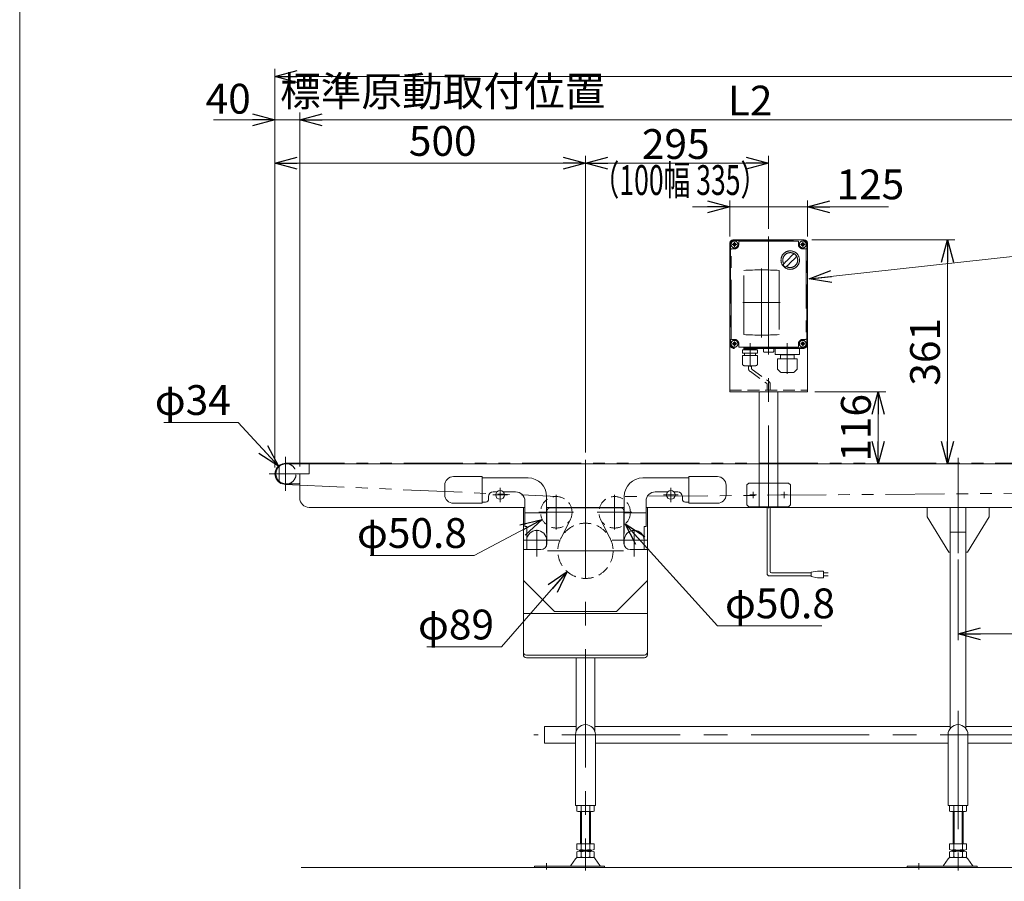
# Model space of a CAD drawing. Units: millimetres. Extents: x -2364 to 2364, y -1622 to 1622.
# Drawn here: x -2364 to -778, y -505 to 883 of the extents above; entities that cross this region are included whole.
import ezdxf
from ezdxf.enums import TextEntityAlignment as Align

# ---------------------------------------------------------------- set-up
doc = ezdxf.new("R2010")
doc.units = ezdxf.units.MM
doc.header["$LTSCALE"] = 3
for name, pattern in [('CENTERX2', [101.6, 63.5, -12.7, 12.7, -12.7]), ('DASHED2', [9.525, 6.35, -3.175]), ('PHANTOM', [63.5, 31.75, -6.35, 6.35, -6.35, 6.35, -6.35])]:
    doc.linetypes.add(name, pattern=pattern)
for name, color, linetype in [('14', 7, 'Continuous'), ('3', 7, 'Continuous'), ('ZUWAKU', 7, 'Continuous')]:
    doc.layers.add(name, color=color, linetype=linetype)
doc.styles.add('dcStyle0', font='ＭＳ Ｐゴシック', dxfattribs={"width": 0.75})
doc.dimstyles.new('dc_Diam06', dxfattribs={"dimtxt": 48, "dimasz": 36.000023, "dimexe": 12, "dimexo": 12, "dimgap": 12, "dimtad": 2, "dimtih": 1, "dimtoh": 1, "dimdsep": 46, "dimtxsty": 'dcStyle0', "dimblk1": 'OPEN30', "dimblk2": 'OPEN30', "dimsah": 1, "dimcen": 0.09, "dimclrd": 2, "dimclre": 2, "dimclrt": 2, "dimadec": 0, "dimazin": 2, "dimtfac": 1, "dimtdec": 4, "dimtofl": 0, "dimtmove": 0, "dimatfit": 3, "dimfxl": 1, "dimarcsym": 1})
doc.dimstyles.new('dc_Rotated', dxfattribs={"dimtxt": 48, "dimasz": 36.000023, "dimexe": 12, "dimexo": 12, "dimgap": 7, "dimtad": 3, "dimdsep": 46, "dimtxsty": 'dcStyle0', "dimblk1": 'OPEN30', "dimblk2": 'OPEN30', "dimsah": 1, "dimcen": 0.09, "dimclrd": 2, "dimclre": 2, "dimclrt": 2, "dimadec": 0, "dimazin": 2, "dimtfac": 1, "dimtdec": 4, "dimtmove": 0, "dimatfit": 3, "dimfxl": 1, "dimarcsym": 1})

# ---------------------------------------------------------------- blocks, each defined once
blk = doc.blocks.new('_OPEN30')
at = {"color": 0, "linetype": 'ByBlock', "lineweight": -2}
for p, q in [((-1, 0.267949), (0, 0)), ((0, 0), (-1, -0.267949)), ((0, 0), (-1, 0))]:
    blk.add_line(p, q, dxfattribs=at)
blk = doc.blocks.new('*D4')
at = {"color": 2, "linetype": 'Continuous', "lineweight": 13}
for p, q in [((-1953, 161.4), (-1953, 803.6)), ((1047, 161.4), (1047, 803.6)), ((-1953, 791.6), (1047, 791.6))]:
    blk.add_line(p, q, dxfattribs=at)
at = {"color": 2, "xscale": 36.00003369138344, "yscale": 35.99987241868372}
for p, rotation in [((-1953, 791.6), 180), ((1047, 791.6), 360)]:
    blk.add_blockref('_OPEN30', p, dxfattribs=dict(at, rotation=rotation))
at = {"color": 2, "insert": (-483.1, 798.6), "char_height": 48, "width": 210, "attachment_point": 8, "style": 'dcStyle0'}
blk.add_mtext('\\T1.00;機 長', dxfattribs=at)
blk = doc.blocks.new('*D7')
at = {"color": 2, "linetype": 'Continuous', "lineweight": 13}
for p, q in [((-1953, 161.4), (-1953, 663.6)), ((-1953, 651.6), (-1453, 651.6)), ((-1453, 185.8), (-1453, 663.6))]:
    blk.add_line(p, q, dxfattribs=at)
at = {"color": 2, "xscale": 36.00003369138344, "yscale": 35.99987241868372}
for p, rotation in [((-1953, 651.6), 180), ((-1453, 651.6), 360)]:
    blk.add_blockref('_OPEN30', p, dxfattribs=dict(at, rotation=rotation))
at = {"color": 2, "insert": (-1682.8, 663.6), "char_height": 48, "width": 600, "attachment_point": 8, "style": 'dcStyle0'}
blk.add_mtext('\\T1.00;標準原動取付位置 500', dxfattribs=at)
blk = doc.blocks.new('*D9')
at = {"color": 2, "linetype": 'Continuous', "lineweight": 13}
for p, q in [((-853, 13.4), (-853, -116.4)), ((-53, 13.4), (-53, -116.4)), ((-53, -106.4), (-853, -106.4))]:
    blk.add_line(p, q, dxfattribs=at)
at = {"color": 2, "xscale": 36.00003369138344, "yscale": 35.99987241868372}
for p, rotation in [((-853, -106.4), 180), ((-53, -106.4), 360)]:
    blk.add_blockref('_OPEN30', p, dxfattribs=dict(at, rotation=rotation))
at = {"color": 2, "insert": (-457.8, -99.4), "char_height": 48, "width": 120, "attachment_point": 8, "style": 'dcStyle0'}
blk.add_mtext('\\T1.00;F2', dxfattribs=at)
blk = doc.blocks.new('*D11')
at = {"color": 2, "linetype": 'Continuous', "lineweight": 13}
for p, q in [((-1453, 185.8), (-1453, 663.6)), ((-1453, 651.6), (-1158, 651.6)), ((-1158, 545.9), (-1158, 663.6))]:
    blk.add_line(p, q, dxfattribs=at)
at = {"color": 2, "xscale": 36.00003369138344, "yscale": 35.99987241868372}
for p, rotation in [((-1453, 651.6), 180), ((-1158, 651.6), 360)]:
    blk.add_blockref('_OPEN30', p, dxfattribs=dict(at, rotation=rotation))
at = {"color": 2, "insert": (-1307.5, 658.6), "char_height": 48, "width": 150, "attachment_point": 8, "style": 'dcStyle0'}
blk.add_mtext('\\T1.00;295', dxfattribs=at)
blk = doc.blocks.new('DC_IMAGEDIMGROUP_4')
at = {"color": 2, "linetype": 'Continuous', "lineweight": 13}
for p, q in [((-1953, 161.4), (-1953, 733.6)), ((-1913, 163.4), (-1913, 733.6)), ((-2051.9, 721.6), (-1953, 721.6)), ((-1953, 721.6), (-1913, 721.6)), ((-1863, 721.6), (-1913, 721.6))]:
    blk.add_line(p, q, dxfattribs=at)
at = {"color": 2, "xscale": 36.00003369138344, "yscale": 35.99987241868372}
for p, rotation in [((-1953, 721.6), 360), ((-1913, 721.6), 180)]:
    blk.add_blockref('_OPEN30', p, dxfattribs=dict(at, rotation=rotation))
at = {"color": 2, "insert": (-1991.9, 731.6), "char_height": 48, "width": 120, "attachment_point": 9, "style": 'dcStyle0'}
blk.add_mtext('\\T1.00;40', dxfattribs=at)
blk = doc.blocks.new('*D18')
at = {"color": 2, "linetype": 'Continuous', "lineweight": 13}
for p, q in [((-1913, 163.4), (-1913, 733.6)), ((-453, 179.4), (-453, 733.6)), ((-1913, 721.6), (-453, 721.6))]:
    blk.add_line(p, q, dxfattribs=at)
at = {"color": 2, "xscale": 36.00003369138344, "yscale": 35.99987241868372}
for p, rotation in [((-1913, 721.6), 180), ((-453, 721.6), 360)]:
    blk.add_blockref('_OPEN30', p, dxfattribs=dict(at, rotation=rotation))
at = {"color": 2, "insert": (-1187.8, 728.6), "char_height": 48, "width": 120, "attachment_point": 8, "style": 'dcStyle0'}
blk.add_mtext('\\T1.00;L2', dxfattribs=at)
blk = doc.blocks.new('*D25')
at = {"color": 2, "linetype": 'Continuous', "lineweight": 13}
for p, q in [((-1220.5, 533.4), (-1220.5, 591.6)), ((-1095.5, 533.4), (-1095.5, 591.6)), ((-1280.5, 581.6), (-1220.5, 581.6)), ((-1220.5, 581.6), (-1095.5, 581.6)), ((-964.7, 581.6), (-1095.5, 581.6))]:
    blk.add_line(p, q, dxfattribs=at)
at = {"color": 2, "xscale": 36.00003369138344, "yscale": 35.99987241868372}
for p, rotation in [((-1220.5, 581.6), 360), ((-1095.5, 581.6), 180)]:
    blk.add_blockref('_OPEN30', p, dxfattribs=dict(at, rotation=rotation))
at = {"color": 2, "insert": (-1048.7, 593.6), "char_height": 48, "width": 150, "attachment_point": 7, "style": 'dcStyle0'}
blk.add_mtext('\\T1.00;125', dxfattribs=at)
blk = doc.blocks.new('*D26')
at = {"color": 2, "linetype": 'Continuous', "lineweight": 13}
for p, q in [((-1088.5, 528.4), (-858.1, 528.4)), ((-870.1, 167.4), (-870.1, 528.4))]:
    blk.add_line(p, q, dxfattribs=at)
at = {"color": 2, "xscale": 36.00003369138344, "yscale": 35.99987241868372}
for p, rotation in [((-870.1, 528.4), 90), ((-870.1, 167.4), 270)]:
    blk.add_blockref('_OPEN30', p, dxfattribs=dict(at, rotation=rotation))
at = {"color": 2, "insert": (-882.1, 347.9), "char_height": 48, "width": 150, "attachment_point": 8, "rotation": 90, "style": 'dcStyle0'}
blk.add_mtext('\\T1.00;361', dxfattribs=at)
blk = doc.blocks.new('*D38')
at = {"color": 2, "linetype": 'Continuous', "lineweight": 13}
for p, q in [((-1083.5, 283.4), (-969.5, 283.4)), ((-981.5, 167.4), (-981.5, 283.4))]:
    blk.add_line(p, q, dxfattribs=at)
at = {"color": 2, "xscale": 36.00003369138344, "yscale": 35.99987241868372}
for p, rotation in [((-981.5, 283.4), 90), ((-981.5, 167.4), 270)]:
    blk.add_blockref('_OPEN30', p, dxfattribs=dict(at, rotation=rotation))
at = {"color": 2, "insert": (-993.5, 225.4), "char_height": 48, "width": 150, "attachment_point": 8, "rotation": 90, "style": 'dcStyle0'}
blk.add_mtext('\\T1.00;116', dxfattribs=at)
blk = doc.blocks.new('*D44')
at = {"color": 2, "linetype": 'Continuous', "lineweight": 13}
for p, q in [((-2132, 234.2), (-2012, 234.2)), ((-2012, 234.2), (-1947.5, 163.9))]:
    blk.add_line(p, q, dxfattribs=at)
at = {"color": 2, "xscale": 36.00003369138344, "yscale": 35.99987241868372, "rotation": 312.5663523653807}
blk.add_blockref('_OPEN30', (-1947.5, 163.9), dxfattribs=at)
at = {"color": 2, "insert": (-2024, 246.2), "char_height": 48, "width": 180, "attachment_point": 9, "style": 'dcStyle0'}
blk.add_mtext('\\T1.00;φ34', dxfattribs=at)
blk = doc.blocks.new('*D45')
at = {"color": 2, "linetype": 'Continuous', "lineweight": 13}
for p, q in [((-1588.2, -127.4), (-1482.2, -6.2)), ((-1708.2, -127.4), (-1588.2, -127.4))]:
    blk.add_line(p, q, dxfattribs=at)
at = {"color": 2, "xscale": 36.00003369138344, "yscale": 35.99987241868372, "rotation": 48.85729556108662}
blk.add_blockref('_OPEN30', (-1482.2, -6.2), dxfattribs=at)
at = {"color": 2, "insert": (-1600.2, -115.4), "char_height": 48, "width": 180, "attachment_point": 9, "style": 'dcStyle0'}
blk.add_mtext('\\T1.00;φ89', dxfattribs=at)
blk = doc.blocks.new('*D46')
at = {"color": 2, "linetype": 'Continuous', "lineweight": 13}
for p, q in [((-1631.9, 20), (-1522.4, 77.6)), ((-1799.9, 20), (-1631.9, 20))]:
    blk.add_line(p, q, dxfattribs=at)
at = {"color": 2, "xscale": 36.00003369138344, "yscale": 35.99987241868372, "rotation": 27.71933913165414}
blk.add_blockref('_OPEN30', (-1522.4, 77.6), dxfattribs=at)
at = {"color": 2, "insert": (-1643.9, 32), "char_height": 48, "width": 240, "attachment_point": 9, "style": 'dcStyle0'}
blk.add_mtext('\\T1.00;φ50.8', dxfattribs=at)
blk = doc.blocks.new('*D47')
at = {"color": 2, "linetype": 'Continuous', "lineweight": 13}
for p, q in [((-1240.3, -93.3), (-1388.9, 70.6)), ((-1072.3, -93.3), (-1240.3, -93.3))]:
    blk.add_line(p, q, dxfattribs=at)
at = {"color": 2, "xscale": 36.00003369138344, "yscale": 35.99987241868372, "rotation": 132.2039496570193}
blk.add_blockref('_OPEN30', (-1388.9, 70.6), dxfattribs=at)
at = {"color": 2, "insert": (-1228.3, -81.3), "char_height": 48, "width": 240, "attachment_point": 7, "style": 'dcStyle0'}
blk.add_mtext('\\T1.00;φ50.8', dxfattribs=at)
blk = doc.blocks.new('DC_GROUP_W_TBC200HS_S_020_5_13')
at = {"color": 2, "linetype": 'Continuous', "lineweight": 13}
for p, q in [((-1092.8, 465.3), (-755.5, 502.5)), ((-755.5, 502.5), (-203.5, 502.5))]:
    blk.add_line(p, q, dxfattribs=at)
at = {"color": 2, "xscale": 36.00003369138344, "yscale": 35.99987241868372, "rotation": 186.3054468964401}
blk.add_blockref('_OPEN30', (-1092.8, 465.3), dxfattribs=at)
at = {"color": 2, "style": 'dcStyle0', "width": 0.798722}
blk.add_text('DC:コントロールユニット', height=48, dxfattribs=at).set_placement((-755.5, 508.5), (-203.5, 508.5), align=Align.FIT)
blk = doc.blocks.new('DC_GROUP_W_TBC200HS_S_020_5_3')
at = {"layer": 'ZUWAKU', "color": 7, "linetype": 'Continuous', "lineweight": 13}
blk.add_line((-2364, 1621.5), (-2364, -1594.5), dxfattribs=at)
blk = doc.blocks.new('DC_GROUP_W_TBC200HS_S_020_5_5')
at = {"layer": '3', "color": 7, "linetype": 'Continuous', "lineweight": 13}
for p, q in [((-1220.5, 523.4), (-1220.5, 283.4)), ((-1100.5, 528.4), (-1215.5, 528.4)), ((-1095.5, 523.4), (-1095.5, 283.4)), ((-1095.5, 283.4), (-1220.5, 283.4)), ((-1173, 167.4), (-1173, 283.4)), ((-1143, 167.4), (-1143, 283.4))]:
    blk.add_line(p, q, dxfattribs=at)
at = {"layer": '3', "color": 91, "linetype": 'PHANTOM', "lineweight": 13}
for p, q in [((-1213, 524.5), (-1213, 517.3)), ((-1103, 524.5), (-1103, 517.4)), ((-1209.4, 520.9), (-1216.6, 520.9)), ((-1099.4, 520.9), (-1106.6, 520.9)), ((-1209.4, 360.9), (-1216.2, 360.9)), ((-1213, 364.5), (-1213, 358)), ((-1099.4, 360.9), (-1106.6, 360.9)), ((-1103, 364.5), (-1103, 357.3)), ((-1173, 98.4), (-1173, 167.4)), ((-1143, 98.4), (-1143, 167.4)), ((-1193, 133.4), (-1190, 136.4)), ((-1193, 133.4), (-1193, 101.4)), ((-1126, 136.4), (-1190, 136.4)), ((-1126, 136.4), (-1123, 133.4)), ((-1123, 101.4), (-1123, 133.4)), ((-1193, 101.4), (-1190, 98.4)), ((-1190, 98.4), (-1126, 98.4)), ((-1123, 101.4), (-1126, 98.4))]:
    blk.add_line(p, q, dxfattribs=at)
at = {"layer": '3', "color": 3, "linetype": 'CENTERX2', "lineweight": 13}
for p, q in [((-1158, 533.9), (-1158, 95.9)), ((-1177.7, 117.4), (-1188.2, 117.4)), ((-1183, 112.1), (-1183, 122.6)), ((-1127.7, 117.4), (-1138.2, 117.4)), ((-1133, 112.1), (-1133, 122.6))]:
    blk.add_line(p, q, dxfattribs=at)
at = {"layer": '3', "color": 4, "linetype": 'DASHED2', "lineweight": 13}
blk.add_line((-1220.5, 286.4), (-1095.5, 286.4), dxfattribs=at)
at = {"layer": '3', "color": 7, "linetype": 'Continuous', "lineweight": 13}
for centre, start, end in [((-1215.5, 523.4), 90, 180), ((-1100.5, 523.4), 0, 90)]:
    blk.add_arc(centre, 5, start, end, dxfattribs=at)

msp = doc.modelspace()

# ---------------------------------------------------------------- linework, layer by layer
at = {"color": 4, "linetype": 'DASHED2', "lineweight": 13}
for p, q in [((-1190.43615844, 325.17874059), (-1190.43615844, 321.15220798)), ((-1185.43615844, 325.17874059), (-1185.43615844, 321.15220798)), ((-1184.43615844, 319.42015717), (-1158.45160541, 300.75990313)), ((-1187.43615844, 315.95605555), (-1161.45160541, 297.29580152)), ((-1160.45160541, 295.56375071), (-1160.45160541, 286.17874059)), ((-1155.45160541, 295.56375071), (-1155.45160541, 286.17874059))]:
    msp.add_line(p, q, dxfattribs=at)
at = {"color": 3, "linetype": 'CENTERX2', "lineweight": 13}
for p, q in [((-1935.95160541, 124.16045251), (-1935.95160541, 178.56045251)), ((-852.95160541, 177.10045251), (-852.95160541, 23.40045251)), ((-1452.95160541, 173.77161841), (-1452.95160541, -487.51343)), ((-1962.14402791, 151.36045251), (-1913.458195, 151.36045251)), ((-1590.45160541, 105.64022303), (-1590.45160541, 129.08068199)), ((-1315.45160541, 129.08068199), (-1315.45160541, 105.64022303)), ((-1578.73137593, 117.36045251), (-1602.17183489, 117.36045251)), ((-1499.90490141, 117.35381495), (-1499.90490141, 61.47381495)), ((-1405.99830941, 61.47381495), (-1405.99830941, 117.35381495)), ((-1303.73137593, 117.36045251), (-1327.17183489, 117.36045251)), ((-1527.84490141, 89.41381495), (-1471.96490141, 89.41381495)), ((-1433.93830941, 89.41381495), (-1378.05830941, 89.41381495)), ((-1531.45160541, 18.16233103), (-1531.45160541, 61.01836747)), ((-1374.45160541, 61.01836747), (-1374.45160541, 18.16233103)), ((-1496.05160541, 44.36045251), (-1552.8846623, 44.36045251)), ((-1353.01854851, 44.36045251), (-1409.85160541, 44.36045251)), ((-1514.29600638, 27.36045251), (-1391.45287036, 27.36045251)), ((-852.95160541, -230.24307266), (-852.95160541, -487.51343)), ((832.92462247, -269.03954749), (-1535.8523837, -269.03954749)), ((-1515.95160541, -486.03306102), (-1515.95160541, -475.85196044)), ((-915.95160541, -486.03306102), (-915.95160541, -475.85196044))]:
    msp.add_line(p, q, dxfattribs=at)
at = {"color": 7, "linetype": 'Continuous', "lineweight": 13}
for p, q in [((-1945.95160541, 139.28775605), (-1945.95160541, 163.43314898)), ((-1935.45160541, 167.36045251), (1029.54839459, 167.36045251)), ((-1897.95160541, 151.36045251), (-1897.95160541, 167.36045251)), ((-1912.95160541, 151.36045251), (-1897.95160541, 151.36045251)), ((-1912.95160541, 151.36045251), (-1912.95160541, 112.36045251)), ((-1665.45160541, 146.86045251), (-1619.45160541, 146.86045251)), ((-1619.45160541, 146.86045251), (-1619.45160541, 103.86045251)), ((-1545.45160541, 144.86045251), (-1619.45160541, 144.86045251)), ((-1286.45160541, 144.86045251), (-1360.45160541, 144.86045251)), ((-1286.45160541, 146.86045251), (-1240.45160541, 146.86045251)), ((-1286.45160541, 103.86045251), (-1286.45160541, 146.86045251)), ((-1913.95160541, 135.36045251), (-1935.45160541, 135.36045251)), ((-1679.45160541, 117.86045251), (-1679.45160541, 132.86045251)), ((-1226.45160541, 132.86045251), (-1226.45160541, 117.86045251)), ((-1608.95160541, 114.86045251), (-1608.95160541, 110.86045251)), ((-1595.35058489, 122.36045251), (-1601.45160541, 122.36045251)), ((-1565.45160541, 122.36045251), (-1585.55262592, 122.36045251)), ((-1515.45160541, 56.36045251), (-1515.45160541, 114.86045251)), ((-1390.45160541, 114.86045251), (-1390.45160541, 56.36045251)), ((-1320.35058489, 122.36045251), (-1340.45160541, 122.36045251)), ((-1304.45160541, 122.36045251), (-1310.55262592, 122.36045251)), ((-1296.95160541, 110.86045251), (-1296.95160541, 114.86045251)), ((-1897.95160541, 97.36045251), (-1550.45160541, 97.36045251)), ((-1619.45160541, 103.86045251), (-1665.45160541, 103.86045251)), ((-1613.95160541, 105.86045251), (-1619.45160541, 105.86045251)), ((-1552.95160541, 97.36045251), (-1552.95160541, -140.05730773)), ((-1550.45160541, 107.36045251), (-1550.45160541, 66.56045251)), ((-1515.45160541, 97.36045251), (-1390.45160541, 97.36045251)), ((-1395.95160541, 96.36045251), (-1509.95160541, 96.36045251)), ((-1355.45160541, 66.56045251), (-1355.45160541, 107.36045251)), ((-1355.45160541, 97.36045251), (-454.95160541, 97.36045251)), ((-1352.95160541, -140.05730773), (-1352.95160541, 97.36045251)), ((-1286.45160541, 105.86045251), (-1291.95160541, 105.86045251)), ((-1240.45160541, 103.86045251), (-1286.45160541, 103.86045251)), ((-902.95160541, 97.36045251), (-902.95160541, 82.36045251)), ((-865.45160541, -258.65205531), (-865.45160541, 97.36045251)), ((-840.45160541, -258.65205531), (-840.45160541, 97.36045251)), ((-802.95160541, 82.36045251), (-802.95160541, 97.36045251)), ((-1550.45160541, 88.36045251), (-1516.45160541, 88.36045251)), ((-1515.45160541, 89.36045251), (-1516.45160541, 88.36045251)), ((-1514.95160541, 91.36045251), (-1514.95160541, 39.36045251)), ((-1390.95160541, 39.36045251), (-1390.95160541, 91.36045251)), ((-1389.45160541, 88.36045251), (-1390.45160541, 89.36045251)), ((-1389.45160541, 88.36045251), (-1355.45160541, 88.36045251)), ((-902.95160541, 82.36045251), (-867.95160541, 25.36045251)), ((-837.95160541, 25.36045251), (-802.95160541, 82.36045251)), ((-1547.45160541, 66.56045251), (-1550.45160541, 66.56045251)), ((-1547.45160541, 29.36045251), (-1547.45160541, 66.56045251)), ((-1358.45160541, 66.56045251), (-1358.45160541, 29.36045251)), ((-1355.45160541, 66.56045251), (-1358.45160541, 66.56045251)), ((-1515.45160541, 36.23795351), (-1515.45160541, 44.36045251)), ((-1390.45160541, 44.36045251), (-1390.45160541, 36.23795351)), ((-1552.95160541, 29.36045251), (-1524.95160541, 29.36045251)), ((-1380.95160541, 29.36045251), (-1352.95160541, 29.36045251)), ((-867.95160541, 25.36045251), (-865.45160541, 25.36045251)), ((-840.45160541, 25.36045251), (-837.95160541, 25.36045251)), ((-1552.95160541, -20.63954749), (-1502.95160541, -70.63954749)), ((-1402.95160541, -70.63954749), (-1352.95160541, -20.63954749)), ((-1502.95160541, -70.63954749), (-1402.95160541, -70.63954749)), ((-1357.95160541, -140.81466704), (-1547.95160541, -140.81466704)), ((-1357.95160541, -145.05730773), (-1547.95160541, -145.05730773)), ((-1467.95160541, -145.05730773), (-1467.95160541, -263.07178312)), ((-1437.95160541, -145.05730773), (-1437.95160541, -263.07178312)), ((-1518.95160541, -282.63954749), (-1518.95160541, -255.43954749)), ((-1518.95160541, -255.43954749), (-1467.95160541, -255.43954749)), ((-1468.95160541, -268.63954749), (-1468.95160541, -382.63954749)), ((-1437.95160541, -255.43954749), (-865.45160541, -255.43954749)), ((-1436.95160541, -382.63954749), (-1436.95160541, -268.63954749)), ((-868.95160541, -268.63954749), (-868.95160541, -382.63954749)), ((-840.45160541, -255.43954749), (734.54839459, -255.43954749)), ((-836.95160541, -382.63954749), (-836.95160541, -268.63954749)), ((-1468.95160541, -282.63954749), (-1518.95160541, -282.63954749)), ((-868.95160541, -282.63954749), (-1436.95160541, -282.63954749)), ((731.04839459, -282.63954749), (-836.95160541, -282.63954749)), ((-1436.95160541, -382.63954749), (-1468.95160541, -382.63954749)), ((-1466.80801187, -383.52057267), (-1466.80801187, -391.7585223)), ((-1463.34391025, -392.63954749), (-1442.55930056, -392.63954749)), ((-1460.95160541, -444.63954749), (-1460.95160541, -392.63954749)), ((-1459.87980864, -383.52057267), (-1459.87980864, -391.7585223)), ((-1446.02340218, -391.7585223), (-1446.02340218, -383.52057267)), ((-1444.95160541, -392.63954749), (-1444.95160541, -444.63954749)), ((-1439.09519895, -391.7585223), (-1439.09519895, -383.52057267)), ((-836.95160541, -382.63954749), (-868.95160541, -382.63954749)), ((-866.80801187, -383.52057267), (-866.80801187, -391.7585223)), ((-863.34391025, -392.63954749), (-842.55930056, -392.63954749)), ((-860.95160541, -444.63954749), (-860.95160541, -392.63954749)), ((-859.87980864, -383.52057267), (-859.87980864, -391.7585223)), ((-846.02340218, -391.7585223), (-846.02340218, -383.52057267)), ((-844.95160541, -392.63954749), (-844.95160541, -444.63954749)), ((-839.09519895, -391.7585223), (-839.09519895, -383.52057267)), ((-1466.80801187, -444.63954749), (-1466.80801187, -453.7585223)), ((-1439.09519895, -444.63954749), (-1466.80801187, -444.63954749)), ((-1466.80801187, -457.52057267), (-1466.80801187, -465.7585223)), ((-1442.55930056, -454.63954749), (-1463.34391025, -454.63954749)), ((-1442.55930056, -456.63954749), (-1463.34391025, -456.63954749)), ((-1460.95160541, -456.63954749), (-1460.95160541, -454.63954749)), ((-1459.87980864, -444.63954749), (-1459.87980864, -453.7585223)), ((-1459.87980864, -457.52057267), (-1459.87980864, -465.7585223)), ((-1446.02340218, -453.7585223), (-1446.02340218, -444.63954749)), ((-1446.02340218, -465.7585223), (-1446.02340218, -457.52057267)), ((-1444.95160541, -454.63954749), (-1444.95160541, -456.63954749)), ((-1439.09519895, -453.7585223), (-1439.09519895, -444.63954749)), ((-1439.09519895, -465.7585223), (-1439.09519895, -457.52057267)), ((-839.09519895, -444.63954749), (-866.80801187, -444.63954749)), ((-866.80801187, -444.63954749), (-866.80801187, -453.7585223)), ((-866.80801187, -457.52057267), (-866.80801187, -465.7585223)), ((-842.55930056, -454.63954749), (-863.34391025, -454.63954749)), ((-842.55930056, -456.63954749), (-863.34391025, -456.63954749)), ((-860.95160541, -456.63954749), (-860.95160541, -454.63954749)), ((-859.87980864, -444.63954749), (-859.87980864, -453.7585223)), ((-859.87980864, -457.52057267), (-859.87980864, -465.7585223)), ((-846.02340218, -453.7585223), (-846.02340218, -444.63954749)), ((-846.02340218, -465.7585223), (-846.02340218, -457.52057267)), ((-844.95160541, -454.63954749), (-844.95160541, -456.63954749)), ((-839.09519895, -453.7585223), (-839.09519895, -444.63954749)), ((-839.09519895, -465.7585223), (-839.09519895, -457.52057267)), ((-1468.73880961, -468.53522428), (-1476.36527039, -479.69170909)), ((-1440.56613956, -466.63954749), (-1465.33707125, -466.63954749)), ((-1437.16440121, -468.53522428), (-1429.53794043, -479.69170909)), ((-868.73880961, -468.53522428), (-876.36527039, -479.69170909)), ((-840.56613956, -466.63954749), (-865.33707125, -466.63954749)), ((-837.16440121, -468.53522428), (-829.53794043, -479.69170909)), ((-1422.45160541, -480.63954749), (-1534.95160541, -480.63954749)), ((-1534.95160541, -480.63954749), (-1534.95160541, -482.63954749)), ((-1422.45160541, -482.63954749), (-1422.45160541, -480.63954749)), ((-934.95160541, -480.63954749), (-934.95160541, -482.63954749)), ((-822.45160541, -480.63954749), (-934.95160541, -480.63954749)), ((-822.45160541, -482.63954749), (-822.45160541, -480.63954749))]:
    msp.add_line(p, q, dxfattribs=at)
at = {"color": 140, "linetype": 'PHANTOM', "lineweight": 13}
for p, q in [((-1935.95160541, 168.36045251), (1030.04839459, 168.36045251)), ((-1936.71125094, 134.37743339), (-1498.76990161, 114.78844353)), ((1030.18478727, 134.36099967), (-1406.20209612, 114.81299744)), ((-1477.23713562, 77.95378031), (-1492.66481713, 47.43807226)), ((-1428.6660752, 77.95378031), (-1413.23839368, 47.43807226))]:
    msp.add_line(p, q, dxfattribs=at)
at = {"color": 140, "linetype": 'Continuous', "lineweight": 13}
for p, q in [((-1160.45160541, -9.19092705), (-1160.45160541, 97.36045251)), ((-1155.45160541, -6.19092705), (-1155.45160541, 97.36045251)), ((-1089.40015942, -13.19092705), (-1156.45160541, -13.19092705)), ((-1089.40015942, -8.19092705), (-1153.45160541, -8.19092705)), ((-1079.40015942, -5.19092705), (-1089.40015942, -7.19092705)), ((-1089.40015942, -7.19092705), (-1089.40015942, -14.19092705)), ((-1089.40015942, -14.19092705), (-1079.40015942, -16.19092705)), ((-1069.40015942, -5.19092705), (-1079.40015942, -5.19092705)), ((-1069.40015942, -16.19092705), (-1069.40015942, -5.19092705)), ((-1069.40015942, -8.19092705), (-1061.90015942, -8.19092705)), ((-1061.90015942, -13.19092705), (-1069.40015942, -13.19092705)), ((-1079.40015942, -16.19092705), (-1069.40015942, -16.19092705))]:
    msp.add_line(p, q, dxfattribs=at)
at = {"color": 3, "linetype": 'Continuous', "lineweight": 13}
for p, q in [((-865.45160541, 57.36045251), (-840.45160541, 57.36045251)), ((-1352.95160541, -73.63954749), (-1552.95160541, -73.63954749)), ((-1459.45160541, -392.63954749), (-1459.45160541, -444.63954749)), ((-1446.45160541, -444.63954749), (-1446.45160541, -392.63954749)), ((-859.45160541, -392.63954749), (-859.45160541, -444.63954749)), ((-846.45160541, -444.63954749), (-846.45160541, -392.63954749)), ((-1910.49161538, -482.63954749), (998.40139812, -482.63954749))]:
    msp.add_line(p, q, dxfattribs=at)
at = {"color": 7, "linetype": 'Continuous', "lineweight": 13}
for centre in [(-1590.45160541, 117.36045251), (-1315.45160541, 117.36045251)]:
    msp.add_circle(centre, 7, dxfattribs=at)
at = {"color": 4, "linetype": 'DASHED2', "lineweight": 13}
for centre, radius in [((-1499.90490141, 89.41381495), 25.4), ((-1405.99830941, 89.41381495), 25.4), ((-1452.95160541, 27.36045251), 44.5)]:
    msp.add_circle(centre, radius, dxfattribs=at)
for centre, radius, start, end in [((-1184.43615844, 321.15220798), 6, 180, 240), ((-1183.43615844, 321.15220798), 2, 180, 240), ((-1162.45160541, 295.56375071), 2, 0, 60), ((-1161.45160541, 295.56375071), 6, 0, 60), ((-1935.95160541, 151.36045251), 17, 289.7499227956, 70.2500772044)]:
    msp.add_arc(centre, radius, start, end, dxfattribs=at)
at = {"color": 7, "linetype": 'Continuous', "lineweight": 13}
for centre, radius, start, end in [((-1935.95160541, 151.36045251), 17, 70.2500772044, 289.7499227956), ((-1935.45160541, 151.36045251), 16, 90, 270), ((-1665.45160541, 132.86045251), 14, 90, 180), ((-1545.45160541, 114.86045251), 30, 0, 90), ((-1360.45160541, 114.86045251), 30, 90, 180), ((-1240.45160541, 132.86045251), 14, 0, 90), ((-1913.95160541, 136.36045251), 1, 270, 0), ((-1897.95160541, 112.36045251), 15, 180, 270), ((-1665.45160541, 117.86045251), 14, 180, 270), ((-1601.45160541, 114.86045251), 7.5, 90, 180), ((-1565.45160541, 107.36045251), 15, 360, 90), ((-1340.45160541, 107.36045251), 15, 90, 180), ((-1304.45160541, 114.86045251), 7.5, 0, 90), ((-1240.45160541, 117.86045251), 14, 270, 0), ((-1613.95160541, 110.86045251), 5, 270, 0), ((-1509.95160541, 91.36045251), 5, 90, 180), ((-1395.95160541, 91.36045251), 5, 0, 90), ((-1291.95160541, 110.86045251), 5, 180, 270), ((-1531.45160541, 44.36045251), 16, 0, 180), ((-1513.45160541, 56.36045251), 2, 180, 221.4096221093), ((-1392.45160541, 56.36045251), 2, 318.5903778907, 360), ((-1374.45160541, 44.36045251), 16, 0, 180), ((-1524.95160541, 39.36045251), 10, 270, 0), ((-1380.95160541, 39.36045251), 10, 180, 270), ((-1547.95160541, -135.81466704), 5, 180, 270), ((-1547.95160541, -140.05730773), 5, 180, 270), ((-1357.95160541, -135.81466704), 5, 270, 0), ((-1357.95160541, -140.05730773), 5, 270, 0), ((-1452.95160541, -268.63954749), 16, 0, 180), ((-852.95160541, -268.63954749), 16, 0, 180), ((-1463.34391025, -389.89030806), 7.25076057, 61.4609896847, 118.5390103153), ((-1463.34391025, -385.38878692), 7.25076057, 241.4609896847, 298.5390103153), ((-1452.95160541, -410.32105198), 27.6815045, 75.5057551579, 104.4942448421), ((-1452.95160541, -364.95804299), 27.6815045, 255.5057551579, 284.4942448421), ((-1442.55930056, -389.89030806), 7.25076057, 61.4609896847, 118.5390103153), ((-1442.55930056, -385.38878692), 7.25076057, 241.4609896847, 298.5390103153), ((-863.34391025, -389.89030806), 7.25076057, 61.4609896847, 118.5390103153), ((-863.34391025, -385.38878692), 7.25076057, 241.4609896847, 298.5390103153), ((-852.95160541, -410.32105198), 27.6815045, 75.5057551579, 104.4942448421), ((-852.95160541, -364.95804299), 27.6815045, 255.5057551579, 284.4942448421), ((-842.55930056, -389.89030806), 7.25076057, 61.4609896848, 118.5390103153), ((-842.55930056, -385.38878692), 7.25076057, 241.4609896847, 298.5390103153), ((-1463.34391025, -447.38878692), 7.25076057, 241.4609896847, 298.5390103153), ((-1463.34391025, -463.89030806), 7.25076057, 61.4609896848, 118.5390103153), ((-1452.95160541, -426.95804299), 27.6815045, 255.5057551579, 284.4942448421), ((-1452.95160541, -484.32105198), 27.6815045, 75.5057551579, 104.4942448421), ((-1442.55930056, -447.38878692), 7.25076057, 241.4609896847, 298.5390103153), ((-1442.55930056, -463.89030806), 7.25076057, 61.4609896847, 118.5390103153), ((-863.34391025, -447.38878692), 7.25076057, 241.4609896847, 298.5390103152), ((-863.34391025, -463.89030806), 7.25076057, 61.4609896848, 118.5390103153), ((-852.95160541, -426.95804299), 27.6815045, 255.5057551579, 284.4942448421), ((-852.95160541, -484.32105198), 27.6815045, 75.5057551579, 104.4942448421), ((-842.55930056, -447.38878692), 7.25076057, 241.4609896847, 298.5390103153), ((-842.55930056, -463.89030806), 7.25076057, 61.4609896847, 118.5390103153), ((-1465.33707125, -470.63954749), 4, 90, 148.2589691712), ((-1463.34391025, -459.38878692), 7.25076057, 241.4609896847, 298.5390103152), ((-1452.95160541, -438.95804299), 27.6815045, 255.5057551579, 284.4942448421), ((-1442.55930056, -459.38878692), 7.25076057, 241.4609896847, 298.5390103153), ((-1440.56613956, -470.63954749), 4, 31.7410308289, 90), ((-865.33707125, -470.63954749), 4, 90, 148.2589691711), ((-863.34391025, -459.38878692), 7.25076057, 241.4609896847, 298.5390103152), ((-852.95160541, -438.95804299), 27.6815045, 255.5057551579, 284.4942448421), ((-842.55930056, -459.38878692), 7.25076057, 241.4609896847, 298.5390103153), ((-840.56613956, -470.63954749), 4, 31.7410308289, 90), ((-1478.06613956, -478.63954749), 2, 270, 328.2589691711), ((-1427.83707125, -478.63954749), 2, 211.7410308288, 270), ((-878.06613956, -478.63954749), 2, 270, 328.2589691711), ((-827.83707125, -478.63954749), 2, 211.7410308288, 270)]:
    msp.add_arc(centre, radius, start, end, dxfattribs=at)
at = {"color": 140, "linetype": 'Continuous', "lineweight": 13}
for centre, radius in [((-1156.45160541, -9.19092705), 4), ((-1153.45160541, -6.19092705), 2)]:
    msp.add_arc(centre, radius, 180, 270, dxfattribs=at)
at = {"layer": '14', "color": 140, "linetype": 'PHANTOM', "lineweight": 13}
for p, q in [((-1212.95160541, 528.36045251), (-1102.95160541, 528.36045251)), ((-1212.95160541, 527.36045251), (-1102.95160541, 527.36045251)), ((-1205.95160541, 520.86045251), (-1205.95160541, 525.36045251)), ((-1204.95160541, 526.36045251), (-1110.95160541, 526.36045251)), ((-1109.95160541, 525.36045251), (-1109.95160541, 520.86045251)), ((-1220.45160541, 360.86045251), (-1220.45160541, 520.86045251)), ((-1219.45160541, 520.86045251), (-1219.45160541, 360.86045251)), ((-1218.45160541, 368.86045251), (-1218.45160541, 512.86045251)), ((-1217.45160541, 513.86045251), (-1212.95160541, 513.86045251)), ((-1102.95160541, 513.86045251), (-1098.45160541, 513.86045251)), ((-1097.45160541, 512.86045251), (-1097.45160541, 368.86045251)), ((-1096.45160541, 360.86045251), (-1096.45160541, 520.86045251)), ((-1095.45160541, 520.86045251), (-1095.45160541, 360.86045251)), ((-1198.13810673, 375.58157872), (-1198.13810673, 479.06381022)), ((-1140.76870366, 479.06381022), (-1140.76870366, 375.58157872)), ((-1212.95160541, 367.86045251), (-1217.45160541, 367.86045251)), ((-1098.45160541, 367.86045251), (-1102.95160541, 367.86045251)), ((-1102.95160541, 354.36045251), (-1212.95160541, 354.36045251)), ((-1102.95160541, 353.36045251), (-1212.95160541, 353.36045251)), ((-1205.95160541, 356.36045251), (-1205.95160541, 360.86045251)), ((-1110.95160541, 355.36045251), (-1204.95160541, 355.36045251)), ((-1199.85160541, 351.17874059), (-1176.05160541, 351.17874059)), ((-1199.85160541, 345.77874059), (-1199.85160541, 351.17874059)), ((-1198.00160541, 352.46045251), (-1198.00160541, 352.36045251)), ((-1178.80160541, 351.46045251), (-1197.10160541, 351.46045251)), ((-1196.6166578, 351.46045251), (-1196.97629004, 351.17874059)), ((-1179.28655302, 351.46045251), (-1178.92692078, 351.17874059)), ((-1177.90160541, 352.46045251), (-1177.90160541, 352.36045251)), ((-1176.05160541, 345.77874059), (-1176.05160541, 351.17874059)), ((-1166.45160541, 353.05093187), (-1149.45160541, 353.05093187)), ((-1166.45160541, 348.05093187), (-1166.45160541, 353.05093187)), ((-1149.45160541, 353.05093187), (-1149.45160541, 348.05093187)), ((-1147.45160541, 343.86045251), (-1147.45160541, 353.36045251)), ((-1109.95160541, 360.86045251), (-1109.95160541, 356.36045251)), ((-1108.45160541, 343.86045251), (-1108.45160541, 353.36045251)), ((-1200.05160541, 341.77874059), (-1175.85160541, 341.77874059)), ((-1200.05160541, 328.57874059), (-1200.05160541, 341.77874059)), ((-1199.85160541, 345.77874059), (-1176.05160541, 345.77874059)), ((-1196.95160541, 345.77874059), (-1196.95160541, 341.77874059)), ((-1178.95160541, 345.77874059), (-1178.95160541, 341.77874059)), ((-1175.85160541, 328.57874059), (-1175.85160541, 341.77874059)), ((-1165.45160541, 347.55093187), (-1165.76169729, 347.63402074)), ((-1150.45160541, 347.55093187), (-1165.45160541, 347.55093187)), ((-1150.45160541, 347.55093187), (-1150.14151353, 347.63402074)), ((-1146.95160541, 343.36045251), (-1108.95160541, 343.36045251)), ((-1143.95160541, 320.04329523), (-1143.95160541, 336.36045251)), ((-1143.95160541, 336.36045251), (-1112.45160541, 336.36045251)), ((-1140.92654259, 336.35941656), (-1140.92654259, 336.36045251)), ((-1139.05160541, 336.36045251), (-1139.05160541, 342.86045251)), ((-1116.85160541, 342.86045251), (-1139.05160541, 342.86045251)), ((-1116.85161875, 336.36045251), (-1116.85160541, 342.86045251)), ((-1114.97666822, 336.36045251), (-1114.97666822, 336.35941656)), ((-1111.95160541, 320.04329515), (-1111.95160541, 335.86045251)), ((-1197.05160541, 325.57874059), (-1178.85160541, 325.57874059)), ((-1195.85160541, 325.17874059), (-1195.85160541, 325.57874059)), ((-1195.85160541, 325.17874059), (-1180.05160541, 325.17874059)), ((-1180.05160541, 325.17874059), (-1180.05160541, 325.57874059)), ((-1139.53028507, 315.53913217), (-1143.89302677, 319.90187387)), ((-1116.37292575, 315.53913217), (-1112.01018405, 319.90187387)), ((-1137.40896472, 314.66045251), (-1118.4942461, 314.66045251))]:
    msp.add_line(p, q, dxfattribs=at)
at = {"layer": '14', "color": 3, "linetype": 'CENTERX2', "lineweight": 13}
for p, q in [((-1212.95160541, 524.46045251), (-1212.95160541, 517.26045251)), ((-1102.95160541, 524.46045251), (-1102.95160541, 517.26045251)), ((-1216.55160541, 520.86045251), (-1209.35160541, 520.86045251)), ((-1106.55160541, 520.86045251), (-1099.35160541, 520.86045251)), ((-1169.45340505, 482.01881686), (-1169.45340505, 370.99482789)), ((-1139.45160541, 427.36045251), (-1199.45160541, 427.36045251)), ((-1157.95160541, 344.25093187), (-1157.95160541, 366.05093187)), ((-1216.55160541, 360.86045251), (-1209.35160541, 360.86045251)), ((-1212.95160541, 364.46045251), (-1212.95160541, 357.26045251)), ((-1187.95160541, 361.67874059), (-1187.95160541, 323.67874059)), ((-1127.95160541, 361.67874059), (-1127.95160541, 312.71140565)), ((-1106.55160541, 360.86045251), (-1099.35160541, 360.86045251)), ((-1102.95160541, 364.46045251), (-1102.95160541, 357.26045251))]:
    msp.add_line(p, q, dxfattribs=at)
at = {"layer": '14', "color": 140, "linetype": 'PHANTOM', "lineweight": 13}
for centre, radius in [((-1212.95160541, 520.86045251), 5.5), ((-1102.95160541, 520.86045251), 5.5), ((-1212.95160541, 520.86045251), 2.25), ((-1123.18160541, 495.67045251), 14.9), ((-1102.95160541, 520.86045251), 2.25), ((-1212.95160541, 360.86045251), 5.5), ((-1102.95160541, 360.86045251), 5.5), ((-1212.95160541, 360.86045251), 2.25), ((-1102.95160541, 360.86045251), 2.25)]:
    msp.add_circle(centre, radius, dxfattribs=at)
for centre, radius, start, end in [((-1212.95160541, 520.86045251), 7.5, 90, 180), ((-1212.95160541, 520.86045251), 6.5, 90, 180), ((-1204.95160541, 525.36045251), 1, 90, 180), ((-1110.95160541, 525.36045251), 1, 0, 90), ((-1102.95160541, 520.86045251), 7.5, 0, 90), ((-1102.95160541, 520.86045251), 6.5, 0, 90), ((-1217.45160541, 512.86045251), 1, 90, 180), ((-1212.95160541, 520.86045251), 7, 270, 0), ((-1123.18160541, 495.67045251), 12, 238.7599999607, 211.2399999571), ((-1102.95160541, 520.86045251), 7, 180, 270), ((-1098.45160541, 512.86045251), 1, 0, 90), ((-1072.81160541, 445.30045251), 75, 139.8221999948, 145.5848999955), ((-1153.58760541, 526.07645251), 40, 305.9309999694, 324.0689999711), ((-1092.77560541, 465.26645251), 40, 125.9311999922, 144.0686999953), ((-1072.81160541, 445.30045251), 75, 126.059499993, 130.1777999935), ((-1173.55160541, 546.04245251), 75, 319.8219999713, 323.9409999718), ((-1169.45340505, -62.67730586), 542.5, 86.9690707818, 93.0309291947), ((-1123.18160541, 495.67045251), 14, 214.7579999575, 235.2419999602), ((-1173.55160541, 546.04245251), 75, 304.4149999692, 310.17799997), ((-1217.45160541, 368.86045251), 1, 180, 270), ((-1212.95160541, 360.86045251), 7, 0, 90), ((-1169.45340505, 917.32269414), 542.5, 266.9690707582, 273.0309291712), ((-1102.95160541, 360.86045251), 7, 90, 180), ((-1098.45160541, 368.86045251), 1, 270, 0), ((-1212.95160541, 360.86045251), 7.5, 180, 270), ((-1212.95160541, 360.86045251), 6.5, 180, 270), ((-1204.95160541, 356.36045251), 1, 180, 270), ((-1197.10160541, 352.46045251), 0.9, 89.9999999882, 180), ((-1197.10160541, 352.36045251), 0.9, 180, 269.9999999647), ((-1178.80160541, 352.46045251), 0.9, 359.9999999765, 89.9999999882), ((-1178.80160541, 352.36045251), 0.9, 269.9999999647, 359.9999999765), ((-1110.95160541, 356.36045251), 1, 270, 0), ((-1102.95160541, 360.86045251), 6.5, 270, 0), ((-1102.95160541, 360.86045251), 7.5, 270, 0), ((-1165.23010517, 349.29299244), 1.74206122, 225.4781668421, 252.2327379023), ((-1150.67310564, 349.29299244), 1.74206122, 287.7672620272, 314.5218330884), ((-1146.95160541, 343.86045251), 0.5, 180, 270), ((-1139.55160541, 342.86045251), 0.5, 0, 90), ((-1116.35160541, 342.86045251), 0.5, 90, 180), ((-1112.45160541, 335.86045251), 0.5, 0, 90), ((-1108.95160541, 343.86045251), 0.5, 270, 0), ((-1197.05160541, 328.57874059), 3, 180, 269.9999999647), ((-1178.85160541, 328.57874059), 3, 269.9999999647, 359.9999999765), ((-1143.7516056, 320.04329515), 0.19999981, 179.9999768344, 225.0000224023), ((-1112.15160522, 320.04329515), 0.19999981, 314.999977192, 0.0000227622), ((-1137.40896472, 317.66045251), 3, 225, 270), ((-1118.4942461, 317.66045251), 3, 270, 315)]:
    msp.add_arc(centre, radius, start, end, dxfattribs=at)

# ---------------------------------------------------------------- block references
at = {"linetype": 'Continuous'}
for name in ['DC_IMAGEDIMGROUP_4', 'DC_GROUP_W_TBC200HS_S_020_5_13']:
    msp.add_blockref(name, (0, 0), dxfattribs=at)
at = {"layer": '3', "linetype": 'Continuous'}
msp.add_blockref('DC_GROUP_W_TBC200HS_S_020_5_5', (0, 0), dxfattribs=at)
at = {"layer": 'ZUWAKU', "linetype": 'Continuous'}
msp.add_blockref('DC_GROUP_W_TBC200HS_S_020_5_3', (0, 0), dxfattribs=at)

# ---------------------------------------------------------------- texts
at = {"color": 3, "style": 'dcStyle0', "width": 0.75846}
msp.add_text('（100幅 335）', height=48, dxfattribs=at).set_placement((-1441.24210455, 600.59228762), (-1160.44210455, 600.59228762), align=Align.FIT)

# ---------------------------------------------------------------- dimensions: what is measured, and where the dimension line sits
at = {"linetype": 'Continuous', "lineweight": 13}
for base, p1, p2, text, override, picture, middle in [((1047.04839459, 791.63807912), (-1952.95160541, 149.36045251), (1047.04839459, 149.36045251), '機 長', {"dimtxt": 48, "dimasz": 36.000023, "dimexe": 12, "dimexo": 12, "dimgap": 7, "dimtad": 3, "dimtih": 0, "dimtoh": 0, "dimdec": 2, "dimlfac": 1, "dimzin": 8, "dimtxsty": 'dcStyle0', "dimblk1": 'OPEN30', "dimblk2": 'OPEN30', "dimsah": 1, "dimclrd": 2, "dimclre": 2, "dimclrt": 2, "dimazin": 2, "dimtofl": 1, "dimtolj": 0, "dimtzin": 8, "dimarcsym": 1}, '*D4', (-483.10086228, 791.63807912)), ((-1452.95160541, 651.63807912), (-1952.95160541, 149.36045251), (-1452.95160541, 173.77161841), '標準原動取付位置 <>', {"dimtxt": 48, "dimasz": 36.000023, "dimexe": 12, "dimexo": 12, "dimgap": 12, "dimtad": 3, "dimtih": 0, "dimtoh": 0, "dimdec": 2, "dimlfac": 1, "dimzin": 8, "dimtxsty": 'dcStyle0', "dimblk1": 'OPEN30', "dimblk2": 'OPEN30', "dimsah": 1, "dimclrd": 2, "dimclre": 2, "dimclrt": 2, "dimazin": 2, "dimtofl": 1, "dimtolj": 0, "dimtzin": 8, "dimarcsym": 1}, '*D7', (-1682.8132716, 651.63807912)), ((-452.95160541, 721.63807912), (-1912.95160541, 151.36045251), (-452.95160541, 167.36045251), 'L2', {"dimtxt": 48, "dimasz": 36.000023, "dimexe": 12, "dimexo": 12, "dimgap": 7, "dimtad": 3, "dimtih": 0, "dimtoh": 0, "dimdec": 2, "dimlfac": 1, "dimzin": 8, "dimtxsty": 'dcStyle0', "dimblk1": 'OPEN30', "dimblk2": 'OPEN30', "dimsah": 1, "dimclrd": 2, "dimclre": 2, "dimclrt": 2, "dimazin": 2, "dimtofl": 1, "dimtolj": 0, "dimtzin": 8, "dimarcsym": 1}, '*D18', (-1187.75160541, 721.63807912)), ((-852.95160541, -106.38883019), (-52.95160541, 25.40045251), (-852.95160541, 25.40045251), 'F2', {"dimtxt": 48, "dimasz": 36.000023, "dimexe": 10, "dimexo": 12, "dimgap": 7, "dimtad": 3, "dimtih": 0, "dimtoh": 0, "dimdec": 2, "dimlfac": 1, "dimzin": 8, "dimtxsty": 'dcStyle0', "dimblk1": 'OPEN30', "dimblk2": 'OPEN30', "dimsah": 1, "dimclrd": 2, "dimclre": 2, "dimclrt": 2, "dimazin": 2, "dimtofl": 1, "dimtolj": 0, "dimtzin": 8, "dimarcsym": 1}, '*D9', (-457.75160541, -106.38883019))]:
    dim = msp.add_linear_dim(base=base, p1=p1, p2=p2, text=text, dimstyle='dc_Rotated', override=override, dxfattribs=at)
    dim.commit()
    dim.dimension.update_dxf_attribs({"geometry": picture, "text_midpoint": middle, "dimtype": 160})
for base, p1, p2, override, picture, middle in [((-1157.95160541, 651.63807912), (-1452.95160541, 173.77161841), (-1157.95160541, 533.92474309), {"dimtxt": 48, "dimasz": 36.000023, "dimexe": 12, "dimexo": 12, "dimgap": 7, "dimtad": 3, "dimtih": 0, "dimtoh": 0, "dimdec": 2, "dimlfac": 1, "dimzin": 8, "dimtxsty": 'dcStyle0', "dimblk1": 'OPEN30', "dimblk2": 'OPEN30', "dimsah": 1, "dimclrd": 2, "dimclre": 2, "dimclrt": 2, "dimazin": 2, "dimtofl": 1, "dimtolj": 0, "dimtzin": 8, "dimarcsym": 1}, '*D11', (-1307.48667426, 651.63807912)), ((-1095.45160541, 581.63807912), (-1220.45160541, 521.36045251), (-1095.45160541, 521.36045251), {"dimtxt": 48, "dimasz": 36.000023, "dimexe": 10, "dimexo": 12, "dimgap": 12, "dimtad": 3, "dimtih": 0, "dimtoh": 0, "dimdec": 2, "dimlfac": 1, "dimzin": 8, "dimtxsty": 'dcStyle0', "dimblk1": 'OPEN30', "dimblk2": 'OPEN30', "dimsah": 1, "dimclrd": 2, "dimclre": 2, "dimclrt": 2, "dimazin": 2, "dimtofl": 1, "dimtolj": 0, "dimtzin": 8, "dimarcsym": 1}, '*D25', (-1012.67824541, 581.63807912))]:
    dim = msp.add_linear_dim(base=base, p1=p1, p2=p2, dimstyle='dc_Rotated', override=override, dxfattribs=at)
    dim.commit()
    dim.dimension.update_dxf_attribs({"geometry": picture, "text_midpoint": middle, "dimtype": 160})
for base, p1, p2, picture, middle in [((-870.07381025, 528.36045251), (-870.07381025, 167.36045251), (-1100.45160541, 528.36045251), '*D26', (-870.07381025, 347.86045251)), ((-981.49028371, 283.36045251), (-981.49028371, 167.36045251), (-1095.45160541, 283.36045251), '*D38', (-981.49028371, 225.36045251))]:
    dim = msp.add_linear_dim(base=base, p1=p1, p2=p2, angle=90, dimstyle='dc_Rotated', override={"dimtxt": 48, "dimasz": 36.000023, "dimexe": 12, "dimexo": 12, "dimgap": 12, "dimtad": 3, "dimtih": 0, "dimtoh": 0, "dimdec": 2, "dimlfac": 1, "dimzin": 8, "dimtxsty": 'dcStyle0', "dimblk1": 'OPEN30', "dimblk2": 'OPEN30', "dimsah": 1, "dimse1": 1, "dimclrd": 2, "dimclre": 2, "dimclrt": 2, "dimazin": 2, "dimtofl": 1, "dimtolj": 0, "dimtzin": 8, "dimarcsym": 1}, dxfattribs=at)
    dim.commit()
    dim.dimension.update_dxf_attribs({"geometry": picture, "text_midpoint": middle, "dimtype": 160})
for p1, p2, text, picture, middle in [((-1924.4520647, 138.84004663), (-1947.45114612, 163.8808584), 'φ34', '*D44', (-2072, 234.16)), ((-1477.41988983, 101.22839298), (-1522.38991299, 77.59923691), 'φ50.8', '*D46', (-1715.93009831, 20.04218107)), ((-1423.06130944, 108.22907551), (-1388.93530938, 70.59855439), 'φ50.8', '*D47', (-1156.33017282, -93.2673754)), ((-1423.67342142, 60.87221078), (-1482.2297894, -6.15130576), 'φ89', '*D45', (-1648.15140604, -127.3890032))]:
    dim = msp.add_diameter_dim_2p(p1=p1, p2=p2, text=text, dimstyle='dc_Diam06', override={"dimtxt": 48, "dimasz": 36.000023, "dimexe": 12, "dimexo": 12, "dimgap": 12, "dimtad": 2, "dimdec": 8, "dimlfac": 1, "dimzin": 8, "dimtxsty": 'dcStyle0', "dimblk1": 'OPEN30', "dimblk2": 'OPEN30', "dimsah": 1, "dimclrd": 2, "dimclre": 2, "dimclrt": 2, "dimazin": 2, "dimtolj": 0, "dimtzin": 8, "dimarcsym": 1}, dxfattribs=at)
    dim.commit()
    dim.dimension.update_dxf_attribs({"geometry": picture, "text_midpoint": middle, "dimtype": 163})

doc.saveas('drawing.dxf')
